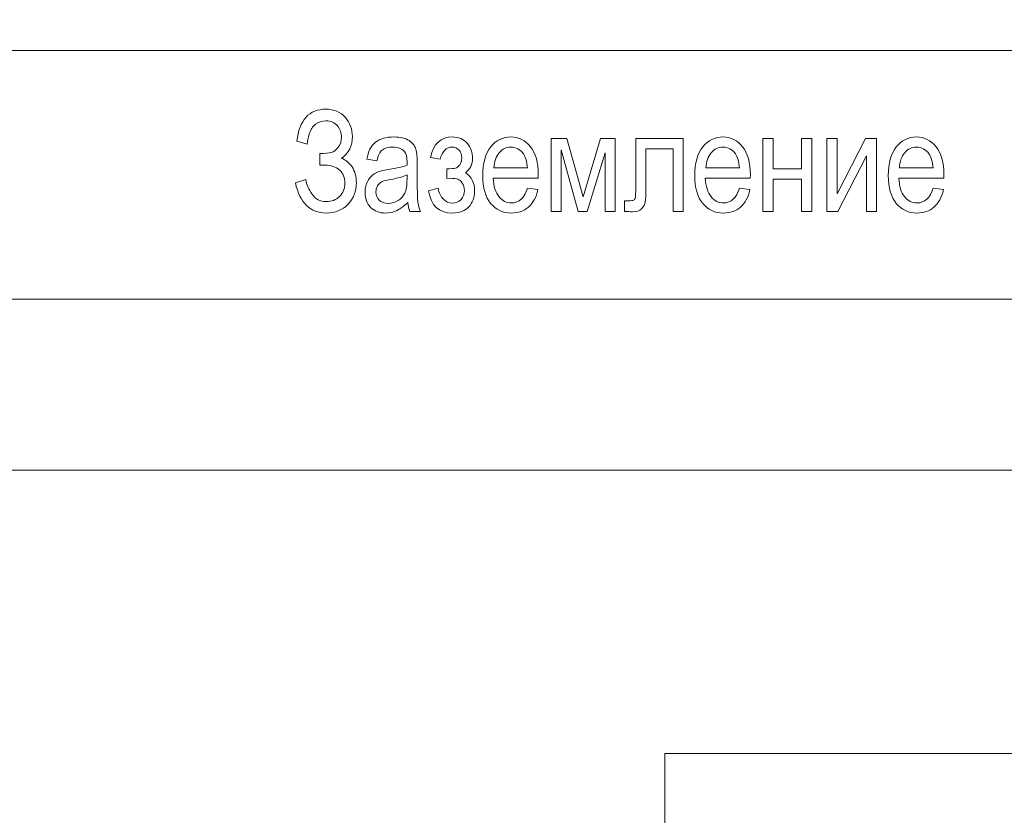
# Model space of a CAD drawing. Units: millimetres. Extents: x -199 to 199, y -141 to 141.
# Drawn here: x -26 to -6, y 15 to 31 of the extents above; entities that cross this region are included whole.
import ezdxf

# ---------------------------------------------------------------- set-up
doc = ezdxf.new("R2010")
doc.units = ezdxf.units.MM
doc.header["$MEASUREMENT"] = 0
doc.layers.add('Layer 1', color=7, linetype='Continuous')

msp = doc.modelspace()

# ---------------------------------------------------------------- linework, layer by layer
at = {"layer": 'Layer 1', "lineweight": 18}
for points in [[(-36.7522, 22.1019), (-36.7522, 22.1019), (9.9038, 22.1019), (9.9038, 22.1019), (9.9038, 22.1019), (9.9038, 126.5169), (9.9038, 126.5169), (9.9038, 126.5169), (-36.7522, 126.5169), (-36.7522, 126.5169), (-36.7522, 126.5169), (-36.7522, 22.1019), (-36.7522, 22.1019)], [(-33.4462, 25.5388), (-33.4462, 25.5388), (6.5536, 25.5388), (6.5536, 25.5388), (6.5536, 25.5388), (6.5536, 30.5388), (6.5536, 30.5388), (6.5536, 30.5388), (-33.4462, 30.5388), (-33.4462, 30.5388), (-33.4462, 30.5388), (-33.4462, 25.5388), (-33.4462, 25.5388)]]:
    msp.add_open_spline(points, degree=3, knots=[0, 0, 0, 0, 0.25, 0.25, 0.25, 0.5, 0.5, 0.5, 0.75, 0.75, 0.75, 1, 1, 1, 1], dxfattribs=at)
at = {"layer": 'Layer 1', "color": 3, "lineweight": 18}
for points, knots in [([(21.9474, 39.0388), (21.9474, 39.0388), (21.9474, 13.0498), (21.9474, 13.0498), (21.9474, 13.0498), (-9.8698, 13.0498), (-9.8698, 13.0498), (-9.8698, 13.0498), (-9.8698, -31.843), (-9.8698, -31.843)], [0, 0, 0, 0, 0.3333333, 0.3333333, 0.3333333, 0.6666667, 0.6666667, 0.6666667, 1, 1, 1, 1]), ([(18.2802, 16.4012), (18.2802, 16.4012), (-13.1331, 16.4012), (-13.1331, 16.4012), (-13.1331, 16.4012), (-13.1331, -36.843), (-13.1331, -36.843)], [0, 0, 0, 0, 0.5, 0.5, 0.5, 1, 1, 1, 1])]:
    msp.add_open_spline(points, degree=3, knots=knots, dxfattribs=at)
at = {"layer": 'Layer 1', "color": 250, "lineweight": 9}
for points, knots in [([(-20.5584, 27.8765), (-20.5584, 27.8765), (-20.3478, 27.9428), (-20.3478, 27.9428), (-20.3331, 27.8464), (-20.2909, 27.7481), (-20.2212, 27.6488), (-20.1519, 27.5496), (-20.0589, 27.4997), (-19.9432, 27.4997), (-19.8312, 27.4997), (-19.7402, 27.535), (-19.67, 27.6056), (-19.6003, 27.6761), (-19.5652, 27.7645), (-19.5652, 27.8709), (-19.5652, 27.9823), (-19.6012, 28.0708), (-19.6728, 28.1361), (-19.7445, 28.201), (-19.8412, 28.2335), (-19.9636, 28.2335), (-19.9636, 28.2335), (-20.0689, 28.2335), (-20.0689, 28.2335), (-20.0689, 28.2335), (-20.0689, 28.4677), (-20.0689, 28.4677), (-19.9674, 28.4677), (-19.8901, 28.4748), (-19.8379, 28.4884), (-19.7858, 28.5021), (-19.7383, 28.5378), (-19.6951, 28.5952), (-19.6519, 28.6526), (-19.6307, 28.7199), (-19.6307, 28.7975), (-19.6307, 28.8798), (-19.6577, 28.9555), (-19.7117, 29.0232), (-19.7658, 29.0915), (-19.844, 29.1253), (-19.9456, 29.1253), (-20.0263, 29.1253), (-20.0954, 29.1023), (-20.1533, 29.0557), (-20.2112, 29.0091), (-20.2534, 28.9452), (-20.28, 28.8633), (-20.3061, 28.782), (-20.3193, 28.7133), (-20.3193, 28.6568), (-20.3193, 28.6568), (-20.5299, 28.7147), (-20.5299, 28.7147), (-20.4782, 29.1446), (-20.2824, 29.3596), (-19.9423, 29.3596), (-19.7782, 29.3596), (-19.6486, 29.3045), (-19.5538, 29.194), (-19.4589, 29.0839), (-19.4115, 28.9555), (-19.4115, 28.8092), (-19.4115, 28.6234), (-19.4851, 28.4776), (-19.6321, 28.3709), (-19.5462, 28.3422), (-19.4751, 28.2843), (-19.4177, 28.1973), (-19.3603, 28.1103), (-19.3318, 28.0049), (-19.3318, 27.8821), (-19.3318, 27.7072), (-19.3882, 27.5613), (-19.5007, 27.4452), (-19.6135, 27.329), (-19.7601, 27.2711), (-19.9408, 27.2711), (-20.2582, 27.2711), (-20.464, 27.4729), (-20.5584, 27.8765)], [0, 0, 0, 0, 0.037037, 0.037037, 0.037037, 0.0740741, 0.0740741, 0.0740741, 0.1111111, 0.1111111, 0.1111111, 0.1481481, 0.1481481, 0.1481481, 0.1851852, 0.1851852, 0.1851852, 0.2222222, 0.2222222, 0.2222222, 0.2592593, 0.2592593, 0.2592593, 0.2962963, 0.2962963, 0.2962963, 0.3333333, 0.3333333, 0.3333333, 0.3703704, 0.3703704, 0.3703704, 0.4074074, 0.4074074, 0.4074074, 0.4444444, 0.4444444, 0.4444444, 0.4814815, 0.4814815, 0.4814815, 0.5185185, 0.5185185, 0.5185185, 0.5555556, 0.5555556, 0.5555556, 0.5925926, 0.5925926, 0.5925926, 0.6296296, 0.6296296, 0.6296296, 0.6666667, 0.6666667, 0.6666667, 0.7037037, 0.7037037, 0.7037037, 0.7407407, 0.7407407, 0.7407407, 0.7777778, 0.7777778, 0.7777778, 0.8148148, 0.8148148, 0.8148148, 0.8518519, 0.8518519, 0.8518519, 0.8888889, 0.8888889, 0.8888889, 0.9259259, 0.9259259, 0.9259259, 0.962963, 0.962963, 0.962963, 1, 1, 1, 1]), ([(-18.2983, 27.4852), (-18.3671, 27.4141), (-18.4381, 27.361), (-18.5122, 27.3252), (-18.5867, 27.289), (-18.6635, 27.2711), (-18.7432, 27.2711), (-18.8693, 27.2711), (-18.9699, 27.3088), (-19.0448, 27.3845), (-19.1202, 27.4598), (-19.1577, 27.5613), (-19.1577, 27.6893), (-19.1577, 27.774), (-19.1402, 27.8487), (-19.1046, 27.9141), (-19.0695, 27.9795), (-19.0211, 28.0308), (-18.9599, 28.0675), (-18.8988, 28.1042), (-18.8058, 28.1314), (-18.6815, 28.1488), (-18.5146, 28.1724), (-18.3917, 28.2006), (-18.3139, 28.2335), (-18.3139, 28.2335), (-18.3125, 28.297), (-18.3125, 28.297), (-18.3125, 28.3977), (-18.3305, 28.4682), (-18.3665, 28.5091), (-18.4173, 28.5679), (-18.4955, 28.5976), (-18.6009, 28.5976), (-18.6962, 28.5976), (-18.7674, 28.5778), (-18.8148, 28.5388), (-18.8618, 28.4997), (-18.8964, 28.4259), (-18.9186, 28.3182), (-18.9186, 28.3182), (-19.1235, 28.3549), (-19.1235, 28.3549), (-19.0946, 28.5105), (-19.0367, 28.6234), (-18.949, 28.6945), (-18.8613, 28.7655), (-18.7356, 28.8008), (-18.5724, 28.8008), (-18.4453, 28.8008), (-18.3457, 28.7772), (-18.2731, 28.7297), (-18.201, 28.6827), (-18.155, 28.6239), (-18.136, 28.5543), (-18.1171, 28.4842), (-18.1076, 28.3826), (-18.1076, 28.2486), (-18.1076, 28.2486), (-18.1076, 27.9179), (-18.1076, 27.9179), (-18.1076, 27.6865), (-18.1034, 27.5407), (-18.0943, 27.4804), (-18.0857, 27.4207), (-18.0682, 27.3619), (-18.0421, 27.305), (-18.0421, 27.305), (-18.2555, 27.305), (-18.2555, 27.305), (-18.2774, 27.3553), (-18.2916, 27.4155), (-18.2983, 27.4852)], [0, 0, 0, 0, 0.0416667, 0.0416667, 0.0416667, 0.0833333, 0.0833333, 0.0833333, 0.125, 0.125, 0.125, 0.1666667, 0.1666667, 0.1666667, 0.2083333, 0.2083333, 0.2083333, 0.25, 0.25, 0.25, 0.2916667, 0.2916667, 0.2916667, 0.3333333, 0.3333333, 0.3333333, 0.375, 0.375, 0.375, 0.4166667, 0.4166667, 0.4166667, 0.4583333, 0.4583333, 0.4583333, 0.5, 0.5, 0.5, 0.5416667, 0.5416667, 0.5416667, 0.5833333, 0.5833333, 0.5833333, 0.625, 0.625, 0.625, 0.6666667, 0.6666667, 0.6666667, 0.7083333, 0.7083333, 0.7083333, 0.75, 0.75, 0.75, 0.7916667, 0.7916667, 0.7916667, 0.8333333, 0.8333333, 0.8333333, 0.875, 0.875, 0.875, 0.9166667, 0.9166667, 0.9166667, 0.9583333, 0.9583333, 0.9583333, 1, 1, 1, 1]), ([(-17.5157, 27.9682), (-17.5157, 27.9682), (-17.5157, 28.1601), (-17.5157, 28.1601), (-17.4303, 28.1611), (-17.372, 28.1653), (-17.3416, 28.1724), (-17.3113, 28.1799), (-17.2823, 28.202), (-17.2548, 28.2382), (-17.2278, 28.2744), (-17.214, 28.3205), (-17.214, 28.377), (-17.214, 28.4447), (-17.232, 28.4988), (-17.2681, 28.5383), (-17.3046, 28.5778), (-17.3515, 28.5976), (-17.409, 28.5976), (-17.5237, 28.5976), (-17.6034, 28.5157), (-17.6494, 28.352), (-17.6494, 28.352), (-17.8429, 28.3906), (-17.8429, 28.3906), (-17.7813, 28.6639), (-17.6352, 28.8008), (-17.4051, 28.8008), (-17.278, 28.8008), (-17.178, 28.7584), (-17.105, 28.6733), (-17.0313, 28.5886), (-16.9948, 28.4866), (-16.9948, 28.3676), (-16.9948, 28.2528), (-17.0427, 28.1578), (-17.1386, 28.0825), (-17.0162, 28.0026), (-16.955, 27.8798), (-16.955, 27.7142), (-16.955, 27.5825), (-16.9944, 27.4757), (-17.0727, 27.3939), (-17.1509, 27.3121), (-17.2604, 27.2711), (-17.4013, 27.2711), (-17.6755, 27.2711), (-17.8348, 27.4202), (-17.8799, 27.718), (-17.8799, 27.718), (-17.6892, 27.7678), (-17.6892, 27.7678), (-17.6717, 27.6747), (-17.6362, 27.6018), (-17.583, 27.5496), (-17.5294, 27.4974), (-17.4687, 27.4715), (-17.4004, 27.4715), (-17.3302, 27.4715), (-17.2728, 27.4955), (-17.2278, 27.543), (-17.1827, 27.5905), (-17.1599, 27.6507), (-17.1599, 27.7246), (-17.1599, 27.7838), (-17.1741, 27.8337), (-17.2027, 27.8746), (-17.2311, 27.916), (-17.2615, 27.9419), (-17.2927, 27.9532), (-17.3245, 27.964), (-17.3767, 27.9696), (-17.4492, 27.9696), (-17.4492, 27.9696), (-17.5157, 27.9682), (-17.5157, 27.9682)], [0, 0, 0, 0, 0.04, 0.04, 0.04, 0.08, 0.08, 0.08, 0.12, 0.12, 0.12, 0.16, 0.16, 0.16, 0.2, 0.2, 0.2, 0.24, 0.24, 0.24, 0.28, 0.28, 0.28, 0.32, 0.32, 0.32, 0.36, 0.36, 0.36, 0.4, 0.4, 0.4, 0.44, 0.44, 0.44, 0.48, 0.48, 0.48, 0.52, 0.52, 0.52, 0.56, 0.56, 0.56, 0.6, 0.6, 0.6, 0.64, 0.64, 0.64, 0.68, 0.68, 0.68, 0.72, 0.72, 0.72, 0.76, 0.76, 0.76, 0.8, 0.8, 0.8, 0.84, 0.84, 0.84, 0.88, 0.88, 0.88, 0.92, 0.92, 0.92, 0.96, 0.96, 0.96, 1, 1, 1, 1]), ([(-15.8922, 27.7735), (-15.8922, 27.7735), (-15.6815, 27.7424), (-15.6815, 27.7424), (-15.7166, 27.5867), (-15.7806, 27.4692), (-15.8727, 27.3901), (-15.9652, 27.3106), (-16.0795, 27.2711), (-16.2157, 27.2711), (-16.3873, 27.2711), (-16.5258, 27.3356), (-16.632, 27.4649), (-16.7383, 27.5938), (-16.7914, 27.7801), (-16.7914, 28.0237), (-16.7914, 28.2763), (-16.7378, 28.4687), (-16.6306, 28.6018), (-16.5234, 28.7344), (-16.3883, 28.8008), (-16.2236, 28.8008), (-16.0671, 28.8008), (-15.9362, 28.7359), (-15.8315, 28.6056), (-15.7271, 28.4753), (-15.6745, 28.2867), (-15.6745, 28.0397), (-15.6745, 28.0397), (-15.6759, 27.9739), (-15.6759, 27.9739), (-15.6759, 27.9739), (-16.5808, 27.9739), (-16.5808, 27.9739), (-16.5723, 27.8088), (-16.5339, 27.6841), (-16.4651, 27.6004), (-16.3964, 27.5162), (-16.3129, 27.4743), (-16.2141, 27.4743), (-16.0601, 27.4743), (-15.9524, 27.574), (-15.8922, 27.7735)], [0, 0, 0, 0, 0.0714286, 0.0714286, 0.0714286, 0.1428571, 0.1428571, 0.1428571, 0.2142857, 0.2142857, 0.2142857, 0.2857143, 0.2857143, 0.2857143, 0.3571429, 0.3571429, 0.3571429, 0.4285714, 0.4285714, 0.4285714, 0.5, 0.5, 0.5, 0.5714286, 0.5714286, 0.5714286, 0.6428571, 0.6428571, 0.6428571, 0.7142857, 0.7142857, 0.7142857, 0.7857143, 0.7857143, 0.7857143, 0.8571429, 0.8571429, 0.8571429, 0.9285714, 0.9285714, 0.9285714, 1, 1, 1, 1]), ([(-15.4141, 28.7697), (-15.4141, 28.7697), (-15.0991, 28.7697), (-15.0991, 28.7697), (-15.0991, 28.7697), (-14.7752, 27.5985), (-14.7752, 27.5985), (-14.7752, 27.5985), (-14.4222, 28.7697), (-14.4222, 28.7697), (-14.4222, 28.7697), (-14.1277, 28.7697), (-14.1277, 28.7697), (-14.1277, 28.7697), (-14.1277, 27.305), (-14.1277, 27.305), (-14.1277, 27.305), (-14.3326, 27.305), (-14.3326, 27.305), (-14.3326, 27.305), (-14.3326, 28.4847), (-14.3326, 28.4847), (-14.3326, 28.4847), (-14.6907, 27.305), (-14.6907, 27.305), (-14.6907, 27.305), (-14.8733, 27.305), (-14.8733, 27.305), (-14.8733, 27.305), (-15.2148, 28.5411), (-15.2148, 28.5411), (-15.2148, 28.5411), (-15.2148, 27.305), (-15.2148, 27.305), (-15.2148, 27.305), (-15.4141, 27.305), (-15.4141, 27.305), (-15.4141, 27.305), (-15.4141, 28.7697), (-15.4141, 28.7697)], [0, 0, 0, 0, 0.0769231, 0.0769231, 0.0769231, 0.1538462, 0.1538462, 0.1538462, 0.2307692, 0.2307692, 0.2307692, 0.3076923, 0.3076923, 0.3076923, 0.3846154, 0.3846154, 0.3846154, 0.4615385, 0.4615385, 0.4615385, 0.5384615, 0.5384615, 0.5384615, 0.6153846, 0.6153846, 0.6153846, 0.6923077, 0.6923077, 0.6923077, 0.7692308, 0.7692308, 0.7692308, 0.8461538, 0.8461538, 0.8461538, 0.9230769, 0.9230769, 0.9230769, 1, 1, 1, 1]), ([(-13.715, 28.7697), (-13.715, 28.7697), (-12.7589, 28.7697), (-12.7589, 28.7697), (-12.7589, 28.7697), (-12.7589, 27.305), (-12.7589, 27.305), (-12.7589, 27.305), (-12.9638, 27.305), (-12.9638, 27.305), (-12.9638, 27.305), (-12.9638, 28.5637), (-12.9638, 28.5637), (-12.9638, 28.5637), (-13.5101, 28.5637), (-13.5101, 28.5637), (-13.5101, 28.5637), (-13.5101, 27.8351), (-13.5101, 27.8351), (-13.5101, 27.6691), (-13.5145, 27.5571), (-13.5235, 27.5002), (-13.532, 27.4433), (-13.5576, 27.3953), (-13.5998, 27.3558), (-13.642, 27.3163), (-13.7022, 27.2965), (-13.7801, 27.2965), (-13.8284, 27.2965), (-13.8825, 27.2994), (-13.9427, 27.305), (-13.9427, 27.305), (-13.9427, 27.5138), (-13.9427, 27.5138), (-13.8459, 27.5148), (-13.7886, 27.5181), (-13.771, 27.5233), (-13.7535, 27.5289), (-13.7398, 27.543), (-13.7298, 27.5656), (-13.7198, 27.5882), (-13.715, 27.6677), (-13.715, 27.8045), (-13.715, 27.8045), (-13.715, 28.7697), (-13.715, 28.7697)], [0, 0, 0, 0, 0.0666667, 0.0666667, 0.0666667, 0.1333333, 0.1333333, 0.1333333, 0.2, 0.2, 0.2, 0.2666667, 0.2666667, 0.2666667, 0.3333333, 0.3333333, 0.3333333, 0.4, 0.4, 0.4, 0.4666667, 0.4666667, 0.4666667, 0.5333333, 0.5333333, 0.5333333, 0.6, 0.6, 0.6, 0.6666667, 0.6666667, 0.6666667, 0.7333333, 0.7333333, 0.7333333, 0.8, 0.8, 0.8, 0.8666667, 0.8666667, 0.8666667, 0.9333333, 0.9333333, 0.9333333, 1, 1, 1, 1]), ([(-11.6291, 27.7735), (-11.6291, 27.7735), (-11.4184, 27.7424), (-11.4184, 27.7424), (-11.4535, 27.5867), (-11.5176, 27.4692), (-11.6096, 27.3901), (-11.7021, 27.3106), (-11.8165, 27.2711), (-11.9526, 27.2711), (-12.1242, 27.2711), (-12.2628, 27.3356), (-12.369, 27.4649), (-12.4752, 27.5938), (-12.5284, 27.7801), (-12.5284, 28.0237), (-12.5284, 28.2763), (-12.4747, 28.4687), (-12.3675, 28.6018), (-12.2603, 28.7344), (-12.1252, 28.8008), (-11.9606, 28.8008), (-11.8041, 28.8008), (-11.6732, 28.7359), (-11.5684, 28.6056), (-11.464, 28.4753), (-11.4114, 28.2867), (-11.4114, 28.0397), (-11.4114, 28.0397), (-11.4128, 27.9739), (-11.4128, 27.9739), (-11.4128, 27.9739), (-12.3177, 27.9739), (-12.3177, 27.9739), (-12.3093, 27.8088), (-12.2708, 27.6841), (-12.2021, 27.6004), (-12.1333, 27.5162), (-12.0498, 27.4743), (-11.9511, 27.4743), (-11.797, 27.4743), (-11.6893, 27.574), (-11.6291, 27.7735)], [0, 0, 0, 0, 0.0714286, 0.0714286, 0.0714286, 0.1428571, 0.1428571, 0.1428571, 0.2142857, 0.2142857, 0.2142857, 0.2857143, 0.2857143, 0.2857143, 0.3571429, 0.3571429, 0.3571429, 0.4285714, 0.4285714, 0.4285714, 0.5, 0.5, 0.5, 0.5714286, 0.5714286, 0.5714286, 0.6428571, 0.6428571, 0.6428571, 0.7142857, 0.7142857, 0.7142857, 0.7857143, 0.7857143, 0.7857143, 0.8571429, 0.8571429, 0.8571429, 0.9285714, 0.9285714, 0.9285714, 1, 1, 1, 1]), ([(-11.1595, 28.7697), (-11.1595, 28.7697), (-10.9546, 28.7697), (-10.9546, 28.7697), (-10.9546, 28.7697), (-10.9546, 28.1601), (-10.9546, 28.1601), (-10.9546, 28.1601), (-10.3826, 28.1601), (-10.3826, 28.1601), (-10.3826, 28.1601), (-10.3826, 28.7697), (-10.3826, 28.7697), (-10.3826, 28.7697), (-10.1777, 28.7697), (-10.1777, 28.7697), (-10.1777, 28.7697), (-10.1777, 27.305), (-10.1777, 27.305), (-10.1777, 27.305), (-10.3826, 27.305), (-10.3826, 27.305), (-10.3826, 27.305), (-10.3826, 27.9541), (-10.3826, 27.9541), (-10.3826, 27.9541), (-10.9546, 27.9541), (-10.9546, 27.9541), (-10.9546, 27.9541), (-10.9546, 27.305), (-10.9546, 27.305), (-10.9546, 27.305), (-11.1595, 27.305), (-11.1595, 27.305), (-11.1595, 27.305), (-11.1595, 28.7697), (-11.1595, 28.7697)], [0, 0, 0, 0, 0.0833333, 0.0833333, 0.0833333, 0.1666667, 0.1666667, 0.1666667, 0.25, 0.25, 0.25, 0.3333333, 0.3333333, 0.3333333, 0.4166667, 0.4166667, 0.4166667, 0.5, 0.5, 0.5, 0.5833333, 0.5833333, 0.5833333, 0.6666667, 0.6666667, 0.6666667, 0.75, 0.75, 0.75, 0.8333333, 0.8333333, 0.8333333, 0.9166667, 0.9166667, 0.9166667, 1, 1, 1, 1]), ([(-9.8713, 28.7697), (-9.8713, 28.7697), (-9.6664, 28.7697), (-9.6664, 28.7697), (-9.6664, 28.7697), (-9.6664, 27.6559), (-9.6664, 27.6559), (-9.6664, 27.6559), (-9.0939, 28.7697), (-9.0939, 28.7697), (-9.0939, 28.7697), (-8.8724, 28.7697), (-8.8724, 28.7697), (-8.8724, 28.7697), (-8.8724, 27.305), (-8.8724, 27.305), (-8.8724, 27.305), (-9.0773, 27.305), (-9.0773, 27.305), (-9.0773, 27.305), (-9.0773, 28.4188), (-9.0773, 28.4188), (-9.0773, 28.4188), (-9.6498, 27.305), (-9.6498, 27.305), (-9.6498, 27.305), (-9.8713, 27.305), (-9.8713, 27.305), (-9.8713, 27.305), (-9.8713, 28.7697), (-9.8713, 28.7697)], [0, 0, 0, 0, 0.1, 0.1, 0.1, 0.2, 0.2, 0.2, 0.3, 0.3, 0.3, 0.4, 0.4, 0.4, 0.5, 0.5, 0.5, 0.6, 0.6, 0.6, 0.7, 0.7, 0.7, 0.8, 0.8, 0.8, 0.9, 0.9, 0.9, 1, 1, 1, 1]), ([(-7.7383, 27.7735), (-7.7383, 27.7735), (-7.5277, 27.7424), (-7.5277, 27.7424), (-7.5628, 27.5867), (-7.6268, 27.4692), (-7.7189, 27.3901), (-7.8113, 27.3106), (-7.9257, 27.2711), (-8.0618, 27.2711), (-8.2334, 27.2711), (-8.372, 27.3356), (-8.4782, 27.4649), (-8.5845, 27.5938), (-8.6376, 27.7801), (-8.6376, 28.0237), (-8.6376, 28.2763), (-8.584, 28.4687), (-8.4768, 28.6018), (-8.3696, 28.7344), (-8.2345, 28.8008), (-8.0698, 28.8008), (-7.9133, 28.8008), (-7.7824, 28.7359), (-7.6776, 28.6056), (-7.5733, 28.4753), (-7.5206, 28.2867), (-7.5206, 28.0397), (-7.5206, 28.0397), (-7.522, 27.9739), (-7.522, 27.9739), (-7.522, 27.9739), (-8.427, 27.9739), (-8.427, 27.9739), (-8.4185, 27.8088), (-8.3801, 27.6841), (-8.3113, 27.6004), (-8.2425, 27.5162), (-8.159, 27.4743), (-8.0603, 27.4743), (-7.9062, 27.4743), (-7.7985, 27.574), (-7.7383, 27.7735)], [0, 0, 0, 0, 0.0714286, 0.0714286, 0.0714286, 0.1428571, 0.1428571, 0.1428571, 0.2142857, 0.2142857, 0.2142857, 0.2857143, 0.2857143, 0.2857143, 0.3571429, 0.3571429, 0.3571429, 0.4285714, 0.4285714, 0.4285714, 0.5, 0.5, 0.5, 0.5714286, 0.5714286, 0.5714286, 0.6428571, 0.6428571, 0.6428571, 0.7142857, 0.7142857, 0.7142857, 0.7857143, 0.7857143, 0.7857143, 0.8571429, 0.8571429, 0.8571429, 0.9285714, 0.9285714, 0.9285714, 1, 1, 1, 1]), ([(-16.5685, 28.1771), (-16.5685, 28.1771), (-15.8922, 28.1771), (-15.8922, 28.1771), (-15.9016, 28.3041), (-15.9287, 28.3986), (-15.9741, 28.4612), (-16.0401, 28.5519), (-16.1241, 28.5976), (-16.226, 28.5976), (-16.3181, 28.5976), (-16.3964, 28.5595), (-16.4613, 28.4837), (-16.5262, 28.408), (-16.5618, 28.3059), (-16.5685, 28.1771)], [0, 0, 0, 0, 0.2, 0.2, 0.2, 0.4, 0.4, 0.4, 0.6, 0.6, 0.6, 0.8, 0.8, 0.8, 1, 1, 1, 1]), ([(-12.3054, 28.1771), (-12.3054, 28.1771), (-11.6291, 28.1771), (-11.6291, 28.1771), (-11.6386, 28.3041), (-11.6656, 28.3986), (-11.7111, 28.4612), (-11.777, 28.5519), (-11.861, 28.5976), (-11.963, 28.5976), (-12.055, 28.5976), (-12.1333, 28.5595), (-12.1982, 28.4837), (-12.2632, 28.408), (-12.2988, 28.3059), (-12.3054, 28.1771)], [0, 0, 0, 0, 0.2, 0.2, 0.2, 0.4, 0.4, 0.4, 0.6, 0.6, 0.6, 0.8, 0.8, 0.8, 1, 1, 1, 1]), ([(-8.4147, 28.1771), (-8.4147, 28.1771), (-7.7383, 28.1771), (-7.7383, 28.1771), (-7.7478, 28.3041), (-7.7748, 28.3986), (-7.8203, 28.4612), (-7.8863, 28.5519), (-7.9703, 28.5976), (-8.0722, 28.5976), (-8.1643, 28.5976), (-8.2425, 28.5595), (-8.3075, 28.4837), (-8.3724, 28.408), (-8.408, 28.3059), (-8.4147, 28.1771)], [0, 0, 0, 0, 0.2, 0.2, 0.2, 0.4, 0.4, 0.4, 0.6, 0.6, 0.6, 0.8, 0.8, 0.8, 1, 1, 1, 1]), ([(-18.3139, 28.0388), (-18.3888, 28.0021), (-18.5008, 27.971), (-18.6492, 27.9456), (-18.7356, 27.9311), (-18.7958, 27.9141), (-18.83, 27.8953), (-18.8646, 27.8765), (-18.8911, 27.8497), (-18.9101, 27.8153), (-18.9291, 27.781), (-18.9386, 27.741), (-18.9386, 27.6959), (-18.9386, 27.6263), (-18.9167, 27.5703), (-18.8732, 27.5284), (-18.8295, 27.4866), (-18.7692, 27.4659), (-18.6924, 27.4659), (-18.6188, 27.4659), (-18.5525, 27.4847), (-18.4927, 27.5223), (-18.433, 27.5599), (-18.3879, 27.6103), (-18.3585, 27.6733), (-18.3286, 27.7359), (-18.3139, 27.8276), (-18.3139, 27.948), (-18.3139, 27.948), (-18.3139, 28.0388), (-18.3139, 28.0388)], [0, 0, 0, 0, 0.1, 0.1, 0.1, 0.2, 0.2, 0.2, 0.3, 0.3, 0.3, 0.4, 0.4, 0.4, 0.5, 0.5, 0.5, 0.6, 0.6, 0.6, 0.7, 0.7, 0.7, 0.8, 0.8, 0.8, 0.9, 0.9, 0.9, 1, 1, 1, 1])]:
    msp.add_open_spline(points, degree=3, knots=knots, dxfattribs=at)

doc.saveas('drawing.dxf')
